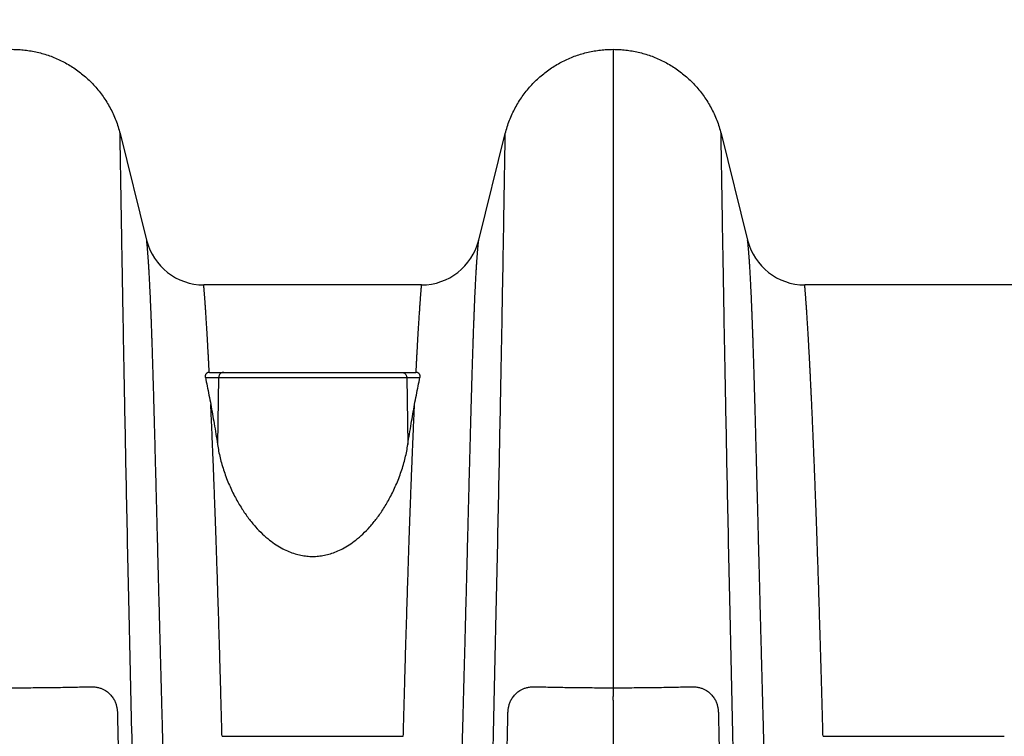
# Model space of a CAD drawing. Units: inches. Extents: x 0 to 176, y 0 to 136.
# Drawn here: x 100 to 106, y 70 to 75 of the extents above; entities that cross this region are included whole.
import ezdxf

# ---------------------------------------------------------------- set-up
doc = ezdxf.new("R2010")
doc.units = ezdxf.units.IN
doc.header["$LTSCALE"] = 16
doc.header["$MEASUREMENT"] = 0
doc.layers.add('dim', color=1, linetype='Continuous')
doc.layers.add('pipe', color=7, linetype='Continuous')
doc.styles.get("Standard").update_dxf_attribs({"font": 'arial.ttf'})
doc.dimstyles.new('ADS DETAIL', dxfattribs={"dimscale": 16, "dimtxt": 0.075, "dimasz": 0.125, "dimexe": 0.0625, "dimexo": 0.0625, "dimgap": 0.09, "dimtad": 0, "dimtih": 1, "dimtoh": 1, "dimzin": 10, "dimdsep": 46, "dimtxsty": 'Standard', "dimcen": 0.09, "dimclrd": 256, "dimclre": 256, "dimclrt": 256, "dimazin": 2, "dimtfac": 1, "dimtofl": 0, "dimtmove": 0, "dimatfit": 3, "dimfxl": 0, "dimtolj": 1, "dimtzin": 0, "dimarcsym": 0})

# ---------------------------------------------------------------- blocks, each defined once
blk = doc.blocks.new('*D3')
at = {"layer": 'Defpoints', "color": 0}
for p in [(145.1847684430297, 80.56245927595687), (145.1847684430297, 74.63623574045108), (85.18476895902981, 74.42623574045108)]:
    blk.add_point(p, dxfattribs=at)
at = {"layer": 'dim', "lineweight": -2}
for p, q in [((85.18476895902981, 75.42623574045108), (85.18476895902981, 81.56245927595687)), ((145.1847684430297, 75.63623574045108), (145.1847684430297, 81.56245927595687)), ((87.18476895902981, 80.56245927595687), (110.4423130393654, 80.56245927595687)), ((143.1847684430297, 80.56245927595687), (119.9272243626941, 80.56245927595687))]:
    blk.add_line(p, q, dxfattribs=at)
at = {"layer": 'dim'}
for points in [[(87.18476895902981, 80.8957926092902), (87.18476895902981, 80.22912594262354), (85.18476895902981, 80.56245927595687)], [(143.1847684430297, 80.8957926092902), (143.1847684430297, 80.22912594262354), (145.1847684430297, 80.56245927595687)]]:
    blk.add_solid(points, dxfattribs=at)
at = {"layer": 'dim', "insert": (115.1847687010298, 80.56245927595687), "char_height": 1.2, "attachment_point": 5}
blk.add_mtext('\\A1;152.4 cm', dxfattribs=at)
blk = doc.blocks.new('Arc 18 Front View')
at = {"layer": 'pipe'}
for p, q in [((103.6847684435297, 74.62623548845112), (103.6847684435297, 74.5397227964511)), ((103.6847684435297, 74.5397227964511), (103.6847684435297, 70.37703147145108)), ((100.4027872805297, 74.0652579434511), (100.5798619695297, 73.35505015545108)), ((102.7896749165297, 73.35505015545108), (102.9667496055299, 74.0652579434511)), ((104.4027872805297, 74.0652579434511), (104.5798619695297, 73.35505015545108)), ((102.4097683245297, 73.05823574045108), (100.9597685615299, 73.05823574045108)), ((106.4097683245299, 73.05823574045108), (104.9597685615299, 73.05823574045108)), ((100.97063142253, 72.44184657445108), (101.0589290955297, 72.44184657445108)), ((100.9976745575297, 72.47623574045109), (101.0294972125298, 72.47623574045109)), ((101.0294972125298, 72.47623574045109), (101.0932513525299, 72.47623574045109)), ((101.0589290955297, 72.44184657445108), (101.0512893415298, 71.99559068745107)), ((101.0589290955297, 72.44184657445108), (102.3106077905299, 72.44184657445108)), ((101.0932513525299, 72.47623574045109), (101.1135846125298, 72.47623574045109)), ((101.1135846125298, 72.47623574045109), (101.13529708953, 72.47623574045109)), ((101.13529708953, 72.47623574045109), (102.2342330075298, 72.47623574045109)), ((102.2342330075298, 72.47623574045109), (102.2559487515298, 72.47623574045109)), ((102.2559487515298, 72.47623574045109), (102.2762855345299, 72.47623574045109)), ((102.2762855345299, 72.47623574045109), (102.3400396745298, 72.47623574045109)), ((102.3106077905299, 72.44184657445108), (102.3182475445298, 71.99559068745107)), ((102.3106077905299, 72.44184657445108), (102.3989054635299, 72.44184657445108)), ((102.3400396745298, 72.47623574045109), (102.3718623295296, 72.47623574045109)), ((103.6847684435297, 70.3770314644511), (103.6847684435297, 70.31803027445109)), ((103.6847684435297, 70.31444662545111), (103.6847684435297, 70.31803026745108)), ((103.6847684435297, 70.29354871445109), (103.6847684435297, 70.31444662345108)), ((103.6847684435297, 70.2935487214511), (103.6847684435297, 63.81099009245112)), ((101.08145616353, 70.0536282604511), (102.2880807235299, 70.0536282604511)), ((105.0814561635297, 70.0536282604511), (106.2880807235296, 70.0536282604511))]:
    blk.add_line(p, q, dxfattribs=at)
for centre, start, end in [((100.95976844353, 73.4497728644511), 194.0000131156996, 270.0000000022994), ((102.4097684425298, 73.4497728644511), 269.9999999977006, 345.9999868843003), ((104.9597684435298, 73.4497728644511), 194.0000131156996, 270.0000000022994)]:
    blk.add_arc(centre, 0.391537125, start, end, dxfattribs=at)
for points, start_tangent, end_tangent in [([(99.68476844352969, 74.62623548845109), (99.70583691452973, 74.62593467645108), (99.74791337552958, 74.62353048945108), (99.7898083925297, 74.61873315745108), (99.83140100452985, 74.61155420445108), (99.87257024952939, 74.60200515345109), (99.91319516452947, 74.59009752945109), (99.95315473052958, 74.57584573345106), (99.99232759352978, 74.55928098545105), (100.0305922805298, 74.54044058945108), (100.0678273155295, 74.51936186045107), (100.1039112245298, 74.4960821104511), (100.1387225315297, 74.47063871045107), (100.1721396365296, 74.44307603345108), (100.2040406935298, 74.41345204245108), (100.2343038275298, 74.38182641745108), (100.2628071075296, 74.34826358045105), (100.2894285355298, 74.31283354045108), (100.3140460925299, 74.2756070434511), (100.3365375445296, 74.23666046845103), (100.3567804985296, 74.19607425845108), (100.3746522385295, 74.15392959045109), (100.3900279375298, 74.11031095845108), (100.4027872805297, 74.06525794345107)], (1, 0), (0.2419218953985833, -0.9702957263261325)), ([(102.9667496055294, 74.06525794345107), (102.9795089495296, 74.11031095845108), (102.9948846485299, 74.15392959045109), (103.0127563885294, 74.19607425845108), (103.0329993415298, 74.23666046845103), (103.0554907935297, 74.2756070434511), (103.0801083515298, 74.31283354045108), (103.1067297785298, 74.34826358045105), (103.1352330585296, 74.38182641745108), (103.1654961935298, 74.41345204245108), (103.1973972495298, 74.44307603345108), (103.2308143545297, 74.47063871045107), (103.2656256625298, 74.4960821104511), (103.3017095715299, 74.51936186045107), (103.3389446065298, 74.54044058945108), (103.3772092925296, 74.55928098545105), (103.4163821565294, 74.57584573345106), (103.4563417225299, 74.59009752945109), (103.4969666365298, 74.60200515345109), (103.5381358815298, 74.61155420445108), (103.5797284935297, 74.61873315745108), (103.6216235115298, 74.62353048945108), (103.6636999725299, 74.62593467645108), (103.6847684435297, 74.62623548845109)], (0.2419218953985833, 0.9702957263261325), (1, 0)), ([(103.6847684435297, 74.62623548845109), (103.7058369145297, 74.62593467645108), (103.7479133755296, 74.62353048945108), (103.7898083925297, 74.61873315745108), (103.8314010045296, 74.61155420445108), (103.8725702495294, 74.60200515345109), (103.9131951645295, 74.59009752945109), (103.9531547305298, 74.57584573345106), (103.9923275935298, 74.55928098545105), (104.0305922805298, 74.54044058945108), (104.0678273155295, 74.51936186045107), (104.1039112245294, 74.4960821104511), (104.1387225315297, 74.47063871045107), (104.1721396365296, 74.44307603345108), (104.2040406935298, 74.41345204245108), (104.2343038275298, 74.38182641745108), (104.2628071075298, 74.34826358045105), (104.2894285355298, 74.31283354045108), (104.3140460925297, 74.2756070434511), (104.3365375445298, 74.23666046845103), (104.3567804985296, 74.19607425845108), (104.3746522385295, 74.15392959045109), (104.3900279375298, 74.11031095845108), (104.4027872805297, 74.06525794345107)], (1, 0), (0.2419218953985833, -0.9702957263261325)), ([(104.7060818215295, 62.98904911045109), (104.6822251585299, 63.5983996074511), (104.6462087395293, 64.56560405045109), (104.6126762115298, 65.52454524245108), (104.5816275745296, 66.4715858064511), (104.5530628285296, 67.40260366245109), (104.5269819735294, 68.3127756414511), (104.5033850085296, 69.19630048345111), (104.4822719355297, 70.04605627445109), (104.4636427535299, 70.8531884184511), (104.4474974615295, 71.6066380864511), (104.4338360615297, 72.29265554845104), (104.4279368205293, 72.6052451284511), (104.4226585525298, 72.89442125145105), (104.4180012565298, 73.15760628745109), (104.4139649335297, 73.3920909214511), (104.4105495835297, 73.5951219954511), (104.4077552065296, 73.7640528784511), (104.4055818015299, 73.8965802794511), (104.4047279645297, 73.94864812045104), (104.40402936953, 73.9910822664511), (104.4034860185299, 74.0238536404511), (104.4030979105296, 74.04702364745113), (104.4028650455298, 74.06074617645108), (104.4027874145299, 74.06525794545111)], (-0.03987400738290164, 0.9992047155289193), (-0.01728283588195258, 0.9998506406378292)), ([(104.9445613815298, 63.0388015944511), (104.9309157355296, 63.31445989845109), (104.9177142545297, 63.58978742045109), (104.9049710155298, 63.86378997345112), (104.8926995465299, 64.1354706094511), (104.8808957425299, 64.40420466145112), (104.8695515545298, 64.66946363845109), (104.8586634995299, 64.93063792045108), (104.8482255785297, 65.1872047134511), (104.8382258315296, 65.43881569845111), (104.8286486345298, 65.68524864645111), (104.8194806895294, 65.92625629245113), (104.8107080445297, 66.16165521945108), (104.8023139285299, 66.3913845714511), (104.7942823665294, 66.61539102545113), (104.7865972055299, 66.83365260045109), (104.7792442085297, 67.0461490414511), (104.7722116025297, 67.2528327884511), (104.7654795365297, 67.45390979445109), (104.7590329185295, 67.64946198545108), (104.7528610675299, 67.8394834354511), (104.7469529385298, 68.02402767745109), (104.7412949385298, 68.2032478124511), (104.7358696245298, 68.37740555345108), (104.7306688285298, 68.54650457145111), (104.7256830665296, 68.71062361745108), (104.7209055465298, 68.86979283145108), (104.7163214535298, 69.0243137104511), (104.7119196175294, 69.1743509034511), (104.7076919665296, 69.31998238545113), (104.7036324815299, 69.4612521074511), (104.6997343705297, 69.59825716645109), (104.6959899775297, 69.73114474045111), (104.6923885005294, 69.8601543084511), (104.6889223635294, 69.9853899804511), (104.6855877255298, 70.1068656014511), (104.6823777765298, 70.2247109664511), (104.6792892035298, 70.33895187745107), (104.6763151975296, 70.44977028245104), (104.6734482985298, 70.55732975545111), (104.6706833735297, 70.66170897145106), (104.6680140895298, 70.76304111245109), (104.6654396145295, 70.86125302945108), (104.6629655255296, 70.9560625694511), (104.6605951015299, 71.04727531345112), (104.6583284235298, 71.13481277545112), (104.6561606155298, 71.2187881604511), (104.6540830505298, 71.29945087945107), (104.65208800753, 71.37700934845107), (104.6501713565299, 71.45155399045107), (104.6483285445297, 71.52321609645107), (104.6465529635297, 71.5922078974511), (104.6448396855298, 71.65866875445109), (104.6431863345296, 71.7226588434511), (104.6415894565298, 71.78429225345111), (104.6400436525296, 71.8437434124511), (104.63854416553, 71.90114592245108), (104.6370887495295, 71.95654907845109), (104.6356755585298, 72.01000353245108), (104.6343010395294, 72.06162928745108), (104.6329613945297, 72.11154411745112), (104.6316540365299, 72.15981475945104), (104.6303776485299, 72.20647237645109), (104.6291310075294, 72.2515557974511), (104.6279114285294, 72.29515760545111), (104.6267157925299, 72.33737821045109), (104.6255417545298, 72.3782841484511), (104.6243881855293, 72.41790201245108), (104.6232547395298, 72.45624029645104), (104.6221401325299, 72.4933464194511), (104.6210421645296, 72.52929178945108), (104.6199588055296, 72.5641395284511), (104.6188886285294, 72.59793235845108), (104.6178309645297, 72.63068947945108), (104.6167855845299, 72.66242126145109), (104.6157518695297, 72.69315616545107), (104.6147282845295, 72.72294413745108), (104.6137132775297, 72.75183263045109), (104.6127059305299, 72.77985420245109), (104.61170575853, 72.80703008745108), (104.6107124515297, 72.83337523045113), (104.6097260045298, 72.8589007294511), (104.6087459775294, 72.8836301574511), (104.6077714845298, 72.9075935634511), (104.6068016985298, 72.93081801145108), (104.6058365925298, 72.95331829345106), (104.6048764655297, 72.97510416945109), (104.6039213865297, 72.9961882144511), (104.6029711785299, 73.01658795245108), (104.6020255665298, 73.0363239654511), (104.6010842575297, 73.05541385445109), (104.6001473815297, 73.07386455545107), (104.5992157435298, 73.09167659545109), (104.5982904895295, 73.1088539604511), (104.5973721345299, 73.12541095045113), (104.5964609275297, 73.1413636924511), (104.5955572355299, 73.15672414245104), (104.5946617425297, 73.17149857245111), (104.5937752815298, 73.18568940645109), (104.5928985875293, 73.19929978845109), (104.5920328405298, 73.2123342494511), (104.5911794815297, 73.22479716045108), (104.5903398125297, 73.23669355245109), (104.5895151005297, 73.24802756745108), (104.5887070685298, 73.25880052945108), (104.5879177065299, 73.2690119354511), (104.5871488815298, 73.27866193645109), (104.5864024755296, 73.28775061845108), (104.5856809015295, 73.2962767424511), (104.5849866995299, 73.30423930845105), (104.5843223185297, 73.31163727945109), (104.5836903535296, 73.31846844645106), (104.5830938725298, 73.3247295174511), (104.5825361265297, 73.3304169014511), (104.5820203175294, 73.33552727745105), (104.5815497675294, 73.34005704745108), (104.5811283795299, 73.34400024345105), (104.5807601955298, 73.3473512804511), (104.5804491215294, 73.35010597845111), (104.5801992215299, 73.35225953245107), (104.5800149045299, 73.35380592745109), (104.5799007885298, 73.35473882745113), (104.5798616665299, 73.35505137345108)], (-0.05025578134995674, 0.9987363798525142), (-0.125103787390995, 0.9921436601523134)), ([(100.9963720265298, 72.47621220945108), (100.9950015245299, 72.5030374144511), (100.9936560635296, 72.5290135424511), (100.9923351025297, 72.5541704594511), (100.9910386525298, 72.57852815245106), (100.9897670425298, 72.60209785145109), (100.9885205315295, 72.62489363745108), (100.9872984895296, 72.64694363245111), (100.9861001325298, 72.6682785444511), (100.9849249785297, 72.68892270045104), (100.9837731185298, 72.7088900664511), (100.9826447075297, 72.72819312245112), (100.9815398525297, 72.74684534145108), (100.9804584025296, 72.7648633694511), (100.9793999205299, 72.7822681144511), (100.9783641555298, 72.79907653445109), (100.9773514755297, 72.81529507145108), (100.9763626045296, 72.8309252754511), (100.9753979065299, 72.84597484945108), (100.9744571235298, 72.86046030945108), (100.9735400375298, 72.8743973344511), (100.9726467775299, 72.88779620545104), (100.9717776565294, 72.90066352045109), (100.9709331215294, 72.91300346945108), (100.97011372053, 72.92481999545107), (100.9693199465296, 72.93611799745109), (100.9685521475298, 72.94690361045112), (100.9678106425297, 72.95718331145109), (100.96709592253, 72.96696186245107), (100.9664086615298, 72.97624128245111), (100.9657495925298, 72.98502256245105), (100.9651194885298, 72.99330764745109), (100.9645191655297, 73.00109769045109), (100.9639494115295, 73.0083930474511), (100.9634110005295, 73.01519488645111), (100.9629048365295, 73.02150404445105), (100.9624319285299, 73.0273198074511), (100.9619933155297, 73.03264088945112), (100.9615901745296, 73.03746607145105), (100.9612236805296, 73.0417942004511), (100.9608949355297, 73.0456236994511), (100.96060528153, 73.04895126045109), (100.9603561855299, 73.05177411545107), (100.9601489965298, 73.05409058245108), (100.9599850345298, 73.05589837345109), (100.9598658405293, 73.05719421945106), (100.9597930815298, 73.05797462245108), (100.9597684435298, 73.05823573945112)], (-0.0506759937154834, 0.9987151464060953), (-0.09429619451755428, 0.9955441867137328)), ([(102.3731648595294, 72.47621220945108), (102.3745353615295, 72.5030374144511), (102.3758808225298, 72.5290135424511), (102.3772017845299, 72.5541704594511), (102.3784982345298, 72.57852815245106), (102.3797698435298, 72.60209785145109), (102.3810163555295, 72.62489363745108), (102.3822383965298, 72.64694363245111), (102.3834367535296, 72.6682785444511), (102.3846119075297, 72.68892270045104), (102.3857637685298, 72.7088900664511), (102.3868921785297, 72.72819312245112), (102.3879970345299, 72.74684534145108), (102.3890784835298, 72.7648633694511), (102.3901369665298, 72.7822681144511), (102.3911727305294, 72.79907653445109), (102.3921854105297, 72.81529507145108), (102.3931742825298, 72.8309252754511), (102.3941389805297, 72.84597484945108), (102.3950797625293, 72.86046030945108), (102.3959968485296, 72.8743973344511), (102.3968901095297, 72.88779620545104), (102.3977592305295, 72.90066352045109), (102.3986037645297, 72.91300346945108), (102.3994231655299, 72.92481999545107), (102.4002169395298, 72.93611799745109), (102.4009847385296, 72.94690361045112), (102.4017262445297, 72.95718331145109), (102.4024409645294, 72.96696186245107), (102.4031282255298, 72.97624128245111), (102.4037872935296, 72.98502256245105), (102.4044173975294, 72.99330764745109), (102.4050177215297, 73.00109769045109), (102.4055874745297, 73.0083930474511), (102.4061258855299, 73.01519488645111), (102.4066320505294, 73.02150404445105), (102.4071049585295, 73.0273198074511), (102.4075435705294, 73.03264088945112), (102.4079467115298, 73.03746607145105), (102.4083132065298, 73.0417942004511), (102.4086419515297, 73.0456236994511), (102.4089316055297, 73.04895126045109), (102.4091807015297, 73.05177411545107), (102.4093878895296, 73.05409058245108), (102.4095518515296, 73.05589837345109), (102.4096710455298, 73.05719421945106), (102.4097438045298, 73.05797462245108), (102.4097684425298, 73.05823573945112)], (0.0506759937154834, 0.9987151464060953), (0.09429619451755428, 0.9955441867137328)), ([(105.0814551955297, 70.05362829245105), (105.0784523375298, 70.16623806345108), (105.0754877055299, 70.27532583345108), (105.0725584135298, 70.38109361645111), (105.0696636915295, 70.48365354745108), (105.0668033655297, 70.58310242445107), (105.0639783485298, 70.67949846445107), (105.0611966735296, 70.7726521394511), (105.0584688335298, 70.86231238845109), (105.0558020345297, 70.94836075145109), (105.0531998025299, 71.03080687945108), (105.0506600075296, 71.10984239345107), (105.0481781335297, 71.1857151334511), (105.0457525565293, 71.25857424645109), (105.0433837415294, 71.32850496645109), (105.0410689295295, 71.39568140945109), (105.0388042645297, 71.46029719445109), (105.0365892125298, 71.52244583745109), (105.0344241855298, 71.5821946684511), (105.0323063225296, 71.63969147645112), (105.0302317835298, 71.69510368345108), (105.0281993185299, 71.74852727745112), (105.0262098955297, 71.79999571245112), (105.0242625615299, 71.84958755945111), (105.0223542965298, 71.89743153245111), (105.0204829985298, 71.94362910145107), (105.0186485655299, 71.98822827245108), (105.0168517055299, 72.03125402145112), (105.0150917545297, 72.07276598045111), (105.0133660655299, 72.1128661954511), (105.0116722855298, 72.15164547445112), (105.0100096075298, 72.18915701845113), (105.0083789665295, 72.22541290845108), (105.0067809385295, 72.26043273845109), (105.0052141475298, 72.29427692745112), (105.0036766405296, 72.32701701345108), (105.0021669785296, 72.35871070745112), (105.0006846585297, 72.38939441645108), (104.9992302975297, 72.41907986545108), (104.9978044345298, 72.44778112245105), (104.9964063235297, 72.47553619245109), (104.9950344695294, 72.5023969034511), (104.9936877045299, 72.52840676045109), (104.9923654725298, 72.55359593245107), (104.9910677725297, 72.57798467445112), (104.9897949305298, 72.60158433845113), (104.9885472205296, 72.62440878145107), (104.9873240195297, 72.64648601245104), (104.98612454153, 72.6678468194511), (104.9849482965298, 72.6885157544511), (104.9837953655296, 72.7085069184511), (104.9826659085297, 72.7278328044511), (104.9815600305298, 72.74650690245109), (104.98047758853, 72.76454578545106), (104.9794181445297, 72.7819703954511), (104.9783814415295, 72.79879784445104), (104.9773678375295, 72.81503472745108), (104.9763780585299, 72.8306825804511), (104.9754124775295, 72.84574899745108), (104.9744708415296, 72.86025045445105), (104.9735529275294, 72.87420271045109), (104.9726588605294, 72.88761612445104), (104.9717889535297, 72.90049734645108), (104.9709436535297, 72.91285059145109), (104.9701235055297, 72.92467980845107), (104.9693290065297, 72.93598988645108), (104.9685605065297, 72.94678695945107), (104.9678183235296, 72.95707752645104), (104.9671029475298, 72.96686637645108), (104.9664150525295, 72.97615555545109), (104.9657553735296, 72.98494605545109), (104.9651246815297, 72.99323982345108), (104.9645237945296, 73.00103801945112), (104.9639535035298, 73.0083410024511), (104.9634145825298, 73.01514993945109), (104.9629079355297, 73.02146567445108), (104.9624345735296, 73.02728750145108), (104.9619955365297, 73.03261413245109), (104.9615920025298, 73.0374443464511), (104.9612251475296, 73.0417769894511), (104.9608960775294, 73.04561048745104), (104.9606061345293, 73.04894152745108), (104.9603567875299, 73.05176733845106), (104.9601493885297, 73.05408623045109), (104.9599852595297, 73.05589591745111), (104.9598659425298, 73.05719312345111), (104.9597931075295, 73.0579743474511), (104.9597684435293, 73.05823573945112)], (-0.02640507401983633, 0.9996513252459615), (-0.09429595003906317, 0.9955442098702753)), ([(100.9918913415295, 72.4757523094511), (100.9876071415299, 72.47469257945112), (100.9835477895299, 72.47299693145108), (100.9797867055299, 72.47062231445103), (100.9764309855295, 72.4675335164511), (100.9736454685294, 72.46377135345104), (100.9715450335297, 72.45937720245108), (100.9702064405296, 72.45423475045108), (100.9698295895298, 72.44830023645109), (100.97063142253, 72.44184657445108)], (-0.9854748200151717, -0.1698216096851791), (0.2117391172177169, -0.9773262230390947)), ([(100.97063142253, 72.44184657445108), (100.9825949855299, 72.38515969245107), (100.9946356825294, 72.32507329845113), (101.0067303235296, 72.26153318645108)], (0.2117391225645411, -0.9773262218806975), (0.1824523546788721, -0.9832146959195308)), ([(100.9963720215298, 72.47621220945108), (100.9918913415295, 72.4757523094511)], (-0.9993416247519905, -0.03628108374969221), (-0.9854748089385202, -0.1698216739629753)), ([(100.9976745575297, 72.47623574045109), (100.9970209115299, 72.4762298424511), (100.9963720215298, 72.47621220945108)], (-1, 0), (-0.9993416263873723, -0.03628103870400873)), ([(101.0932513525294, 72.47623574045109), (101.0866278605299, 72.47557804045108), (101.0802532975294, 72.47362965845112), (101.0743672395297, 72.4704638194511), (101.0691909005295, 72.4661995064511), (101.0649188215297, 72.4609969824511), (101.0617115605298, 72.45505177545111), (101.0596896565298, 72.44858732145111), (101.0589290955297, 72.44184657445108)], (-1, 0), (-0.01711716218183176, -0.9998534906469253)), ([(102.2762855345299, 72.47623574045109), (102.2829090265297, 72.47557804045108), (102.2892835885297, 72.47362965845112), (102.2951696475299, 72.4704638194511), (102.3003459865294, 72.4661995064511), (102.3046180645296, 72.4609969824511), (102.3078253255294, 72.45505177545111), (102.3098472305296, 72.44858732145111), (102.3106077905295, 72.44184657445108)], (1, 0), (0.01711716218183176, -0.9998534906469253)), ([(102.3628065635298, 72.26153318645108), (102.3749033535298, 72.32508430345108), (102.3869439615298, 72.38516971345108), (102.3989054635299, 72.44184657445108)], (0.1824523546788721, 0.9832146959195308), (0.2117391225645411, 0.9773262218806975)), ([(102.3731648645293, 72.47621220945108), (102.3725159755297, 72.4762298424511), (102.3718623295296, 72.47623574045109)], (-0.9993416263873723, 0.03628103870400873), (-1, 0)), ([(102.3989054635299, 72.44184657445108), (102.3997068975295, 72.44828699245109), (102.3993347805294, 72.4542079454511), (102.3980035175298, 72.45934536045111), (102.3959120985298, 72.46373695445108), (102.3931429835297, 72.46749225845109), (102.3898019635298, 72.4705827454511), (102.3860449065298, 72.47296801345108), (102.3819720505294, 72.47467867445108), (102.3776521715299, 72.47575116645108), (102.3731648645293, 72.47621220945108)], (0.2117391166616187, 0.9773262231595741), (-0.9993416209764926, 0.03628118774346408)), ([(101.0067303235296, 72.26153318645108), (101.0289390535299, 72.13558904145107), (101.0512893415298, 71.99559068745107)], (0.1824523555979719, -0.9832146957489759), (0.1503524678767513, -0.9886324571868812)), ([(101.08145519553, 70.05362829245105), (101.0785373155297, 70.16308069245112), (101.0756555845298, 70.26920361245108), (101.0728072895294, 70.37218523045111), (101.0699916455296, 70.47213126345112), (101.0672084445295, 70.5691321074511), (101.0644580025296, 70.66325886845108), (101.0617469675294, 70.75436205645111), (101.0590849945297, 70.84220607445111), (101.0564793515295, 70.92665553345104), (101.0539343015298, 71.0076868394511), (101.0514490735297, 71.08543863045107), (101.0490197185295, 71.16013751445108), (101.0466437585298, 71.23195269045111), (101.0443213405296, 71.30096951845111), (101.0420511905297, 71.36731589845111), (101.0398297235297, 71.43117335145108), (101.0376551055296, 71.49266920845109), (101.0355276315299, 71.5518653104511), (101.0334463445297, 71.6088583404511), (101.0314078245296, 71.66380088745105), (101.0294094075298, 71.71682298145107), (101.0274509785295, 71.76798294445108), (101.0255330955299, 71.8173197394511), (101.0236540575299, 71.86492471045104), (101.0218111405297, 71.9109137944511), (101.0200029395296, 71.95536661245104), (101.0182296345299, 71.9983176924511), (101.0164918205298, 72.03979330845108), (101.0147884525297, 72.07985710745113), (101.0131170105298, 72.1186043144511), (101.0114754665296, 72.1561145294511), (101.0098632905299, 72.19243173545108), (101.0082814345296, 72.22756477345105), (101.0067303245298, 72.26153318045108)], (-0.02640507391295305, 0.9996513252487849), (-0.04593694385666367, 0.9989443413870014)), ([(102.2880816915294, 70.05362829245105), (102.2909995705295, 70.16308069245112), (102.2938813025298, 70.26920361245108), (102.2967295975299, 70.37218523045111), (102.2995452405298, 70.47213126345112), (102.3023284425294, 70.5691321074511), (102.3050788835298, 70.66325886845108), (102.3077899185298, 70.75436205645111), (102.3104518925297, 70.84220607445111), (102.3130575355294, 70.92665553345104), (102.3156025845296, 71.0076868394511), (102.3180878135297, 71.08543863045107), (102.3205171675299, 71.16013751445108), (102.3228931285298, 71.23195269045111), (102.3252155455297, 71.30096951845111), (102.3274856965297, 71.36731589845111), (102.3297071635297, 71.43117335145108), (102.3318817805298, 71.49266920845109), (102.3340092555297, 71.5518653104511), (102.3360905425297, 71.6088583404511), (102.3381290625293, 71.66380088745105), (102.3401274785299, 71.71682298145107), (102.3420859085299, 71.76798294445108), (102.3440037905297, 71.8173197394511), (102.3458828285297, 71.86492471045104), (102.3477257465297, 71.9109137944511), (102.3495339475294, 71.95536661245104), (102.3513072525297, 71.9983176924511), (102.3530450655294, 72.03979330845108), (102.3547484345299, 72.07985710745113), (102.3564198765298, 72.1186043144511), (102.3580614205293, 72.1561145294511), (102.3596735965297, 72.19243173545108), (102.3612554515298, 72.22756477345105), (102.3628065625298, 72.26153318045108)], (0.02640507391295305, 0.9996513252487849), (0.04593694385666367, 0.9989443413870014)), ([(102.3182475445296, 71.99559068745107), (102.34059858253, 72.13559350745108), (102.3628065635298, 72.26153318645108)], (0.1503524678767513, 0.9886324571868812), (0.1824523555979719, 0.9832146957489759)), ([(101.0512893415298, 71.99559068745107), (101.0686141955298, 71.90826878545109), (101.0953903965296, 71.8161896594511), (101.1301855015294, 71.72587600745108), (101.1702561525298, 71.6428002634511), (101.2135025745299, 71.5687811154511), (101.2586478815299, 71.50386964745108), (101.3047480285299, 71.4477889644511), (101.3511959705299, 71.3999966784511), (101.3973535245297, 71.36007988145109), (101.44221642453, 71.32783412345113), (101.4854988445295, 71.30240950245108), (101.5270684985298, 71.28296984645108), (101.5671608315297, 71.26866441745109), (101.6066955915294, 71.2587130624511), (101.6459233505297, 71.25284173445108), (101.6847700705298, 71.25091459845108), (101.7236213395294, 71.25284250945107), (101.7628439465297, 71.2587135934511), (101.8023764915297, 71.26866454945106), (101.8424638965298, 71.28296800245108), (101.8839844215294, 71.3023813334511), (101.9272305385298, 71.3277756374511), (101.9720898055297, 71.3600061104511), (102.0182857465297, 71.3999446324511), (102.0648035025299, 71.44780534245105), (102.1109448705299, 71.50394343645111), (102.1560900205297, 71.56886829545108), (102.1993028505294, 71.64284174645111), (102.2393317855294, 71.7258308464511), (102.2741164045298, 71.81610062045108), (102.3009220925296, 71.90826633145109), (102.3182475445296, 71.99559068745107)], (0.15035246876404, -0.9886324570519414), (0.15035246876404, 0.9886324570519414)), ([(99.68476844352969, 70.37703147145108), (99.74651083652972, 70.37711918745107), (99.8088783755297, 70.3773861854511), (99.87105617952963, 70.3778342914511), (99.93222664452966, 70.37845843345109), (99.99185352752963, 70.37925056745108), (100.0499025965296, 70.38019906145108), (100.1059292595296, 70.3812914604511), (100.1593839265299, 70.3825016554511), (100.2099190695294, 70.38380130945104)], (0.9999999999965029, 2.644655798743024e-06), (0.9996333666276055, 0.02707641639433759)), ([(100.2099190695294, 70.38380130945104), (100.2359787635298, 70.3825927164511), (100.2592996845299, 70.37812987145107), (100.2796663995295, 70.37134578545108), (100.2972518785297, 70.3629906334511), (100.3123403095296, 70.3536186354511), (100.3253276955299, 70.34354627945113), (100.3365794945298, 70.33292045045108), (100.3462883995298, 70.32190304945108), (100.3546187245299, 70.31061189545112), (100.3617567295298, 70.2990508304511), (100.3676593515299, 70.28757879945108), (100.3723605485297, 70.27656343845108), (100.3760165765297, 70.26617704145109), (100.3788692405298, 70.25624026445105), (100.3811567445295, 70.24620147945105), (100.3829744775298, 70.23553167645112), (100.3842695875296, 70.22399005745105), (100.3849246215297, 70.21153777245111)], (0.9996330572873511, 0.02708783450819974), (0.02257095778939469, -0.9997452434817931)), ([(102.9846122645294, 70.21153777245111), (102.9852636775299, 70.22394647645105), (102.9865523865298, 70.2354609584511), (102.9883653845299, 70.24612736645109), (102.9906507825299, 70.25617456445111), (102.9935009365299, 70.2661160624511), (102.9971527985294, 70.27650258345109), (103.0018500695296, 70.28752008745109), (103.0077495275297, 70.29899643445113), (103.0148856605299, 70.31056371445108), (103.0232149905298, 70.32186144145108), (103.0329234475298, 70.33288522245108), (103.0441757375299, 70.34351754045112), (103.0571645105299, 70.3535962374511), (103.0722553105297, 70.36297432745108), (103.0898446895294, 70.37133532345108), (103.1102176855297, 70.3781247164511), (103.1335472525297, 70.38259140145108), (103.1596178175296, 70.38380130945104)], (0.02257199263331299, 0.9997452201178867), (0.9996330533283532, -0.02708798060826829)), ([(103.1596178175296, 70.38380130945104), (103.2101412275296, 70.38250194045112), (103.2635975255298, 70.38129166245103), (103.3196227455296, 70.38019927445113), (103.3776744485299, 70.37925068745109), (103.4372982005297, 70.37845858145108), (103.49847202353, 70.3778343574511), (103.5606552085296, 70.37738620845109), (103.6230271505296, 70.37711917845105), (103.6847684435297, 70.37703147145108)], (0.9996333727657798, -0.0270761897783261), (0.9999999999961523, -2.774127788889298e-06)), ([(103.6847684435297, 70.37703147145108), (103.7465099395299, 70.3771191844511), (103.8088779535296, 70.37738618345107), (103.8710568575297, 70.37783429645107), (103.9322273995294, 70.3784584424511), (103.9918519645298, 70.3792505444511), (104.0499025495298, 70.38019906045109), (104.1059296125299, 70.3812914684511), (104.1593838525298, 70.38250165445113), (104.2099190695298, 70.38380130945104)], (0.9999999999965029, 2.644655798743024e-06), (0.9996333666276055, 0.02707641639433759)), ([(104.2099190695298, 70.38380130945104), (104.2359787635296, 70.3825927164511), (104.2592996845296, 70.37812987145107), (104.2796663995298, 70.37134578545108), (104.2972518785295, 70.3629906334511), (104.3123403095298, 70.3536186354511), (104.3253276955297, 70.34354627945113), (104.3365794945298, 70.33292045045108), (104.3462883995294, 70.32190304945108), (104.3546187245299, 70.31061189545112), (104.3617567295296, 70.2990508304511), (104.3676593515299, 70.28757879945108), (104.3723605485299, 70.27656343845108), (104.37601657653, 70.26617704145109), (104.3788692405296, 70.25624026445105), (104.3811567445295, 70.24620147945105), (104.3829744775298, 70.23553167645112), (104.3842695875296, 70.22399005745105), (104.3849246215295, 70.21153777245111)], (0.9996330572873511, 0.02708783450819974), (0.02257095778939469, -0.9997452434817931)), ([(104.3849246215295, 70.21153777245111), (104.3896028435297, 70.00472264745112), (104.3947342555298, 69.77825850545106), (104.4003754645296, 69.5297686844511), (104.4065848505297, 69.2568349454511), (104.4134238365295, 68.9569160144511), (104.4209616455298, 68.6272203994511), (104.4292697025294, 68.26488011245108), (104.4384298195295, 67.86661861545112), (104.4485613055299, 67.4276349584511), (104.4597667715297, 66.94393789645109), (104.4721454115297, 66.41177816445109), (104.48586744153, 65.82451175745108), (104.5011341815297, 65.17435087245111), (104.5183685135298, 64.44454665945109), (104.5366946765298, 63.67340304545108), (104.5535655285298, 62.96820777545109)], (0.02259676652358021, -0.9997446604722022), (0.02399770328601354, -0.9997120136504295))]:
    blk.add_spline(points, degree=3, dxfattribs=dict(at, start_tangent=start_tangent, end_tangent=end_tangent))
for points, knots in [([(100.7060819622838, 62.98904557633249), (100.6979766236049, 63.1921575354569), (100.6774061975572, 63.71765384550078), (100.6459457915939, 64.56281026916692), (100.6124653243344, 65.52054318095493), (100.5814690493391, 66.4662136068197), (100.5529590469966, 67.39562739841587), (100.526937549994, 68.30386911699811), (100.503406790639, 69.18502335458903), (100.482368973488, 70.03183087776664), (100.4638261887321, 70.83527991828977), (100.4477801078897, 71.58414940872127), (100.4361511958923, 72.16817431149327), (100.4280505695142, 72.5974389112567), (100.422788526741, 72.8857561718636), (100.4181480604811, 73.14803843644661), (100.4141287949787, 73.3816056678116), (100.4107301407855, 73.58375482447663), (100.4079509226271, 73.75191819898266), (100.4060214034648, 73.86976042194654), (100.4047811971977, 73.94543691317809), (100.404083242915, 73.98786137752366), (100.4035401281296, 74.02065322412837), (100.4031515240817, 74.04387451948868), (100.4029179606682, 74.05767594310105), (100.4028134104314, 74.06375402450165), (100.4027874145295, 74.06525794545111)], [0.003163699691129741, 0.003163699691129741, 0.003163699691129741, 0.003163699691129741, 0.06414578484868891, 0.1609332642557105, 0.2568859942923529, 0.3516409333573432, 0.4447865286855633, 0.5358410860868453, 0.624225075767576, 0.7092268796419338, 0.7899615899157728, 0.8653238531954187, 0.9339392007511128, 0.9652037248269667, 0.9941261538788956, 1.020448777908492, 1.043900715032209, 1.064206694847332, 1.081102094154235, 1.094356616290137, 1.099564100427437, 1.103808090038316, 1.107085677846683, 1.109403003573035, 1.110775454039403, 1.111226697721703, 1.111226697721703, 1.111226697721703, 1.111226697721703]), ([(102.6634550616909, 62.98904903233951), (102.6715603526468, 63.1921598395317), (102.6921307313937, 63.717654997623), (102.7235910944391, 64.56281026916768), (102.7570715618199, 65.520543180952), (102.788067836374, 66.46621360684064), (102.8165778403245, 67.39562739839725), (102.8425993373109, 68.30386911698288), (102.8661300952426, 69.18502335460319), (102.887167912135, 70.03183087778395), (102.9057106990867, 70.8352799182584), (102.9217567776249, 71.5841494087398), (102.9333856905557, 72.16817431148606), (102.9414863160154, 72.59743891127245), (102.9467483610849, 72.88575617183785), (102.9513888250885, 73.1480384364611), (102.9554080914617, 73.38160566780515), (102.9588067443815, 73.58375482449686), (102.961585965867, 73.75191819894816), (102.9635154811051, 73.86976042198184), (102.9647556905379, 73.94543691315609), (102.9654536430002, 73.98786137753133), (102.9659967575394, 74.02065322413513), (102.9663853629158, 74.0438745194726), (102.966618923936, 74.05767594313174), (102.9667234766279, 74.0637540244959), (102.9667494725295, 74.06525794545111)], [0.003164045566895385, 0.003164045566895385, 0.003164045566895385, 0.003164045566895385, 0.06414578484868891, 0.1609332642557115, 0.2568859942923529, 0.3516409333573442, 0.4447865286886306, 0.5358410860899119, 0.6242250757679739, 0.7092268796423317, 0.789961589918478, 0.8653238531959818, 0.9339392007516754, 0.9652037248275297, 0.9941261538812833, 1.02044877790911, 1.043900715032828, 1.06420669484795, 1.081102094156507, 1.094356616290769, 1.09956410042971, 1.103808090038942, 1.107085677847309, 1.109403003573661, 1.110775454040029, 1.11122669772405, 1.11122669772405, 1.11122669772405, 1.11122669772405]), ([(100.944561504755, 63.03880053698707), (100.9404593865692, 63.12032188171229), (100.931862398897, 63.29373071010021), (100.9191211512588, 63.55863193360996), (100.9063341823089, 63.83275037879748), (100.8940128373929, 64.1047552638069), (100.8821583037952, 64.37391205742973), (100.8707653363537, 64.63962305343425), (100.8598281049335, 64.90132833675536), (100.84933995252, 65.15852225451907), (100.839290031176, 65.4108274738198), (100.8296650262009, 65.65796286247517), (100.820450384364, 65.89970448824887), (100.8116314782494, 66.13588178290986), (100.8031932226545, 66.36638890180184), (100.795119497732, 66.59117685923901), (100.7873940065446, 66.81021345521513), (100.7800028316755, 67.02346419763852), (100.7729312609119, 67.23097004077756), (100.766163908258, 67.43280833603866), (100.7596846896367, 67.6290757541803), (100.753481026858, 67.81981714218212), (100.7475415679621, 68.00509339888409), (100.7418532704539, 68.18505808108007), (100.7364018159405, 68.35985228317863), (100.7311753882393, 68.52959716322188), (100.7261655111485, 68.69432830483034), (100.7213624846217, 68.85417758778571), (100.7167559160896, 69.00930810410848), (100.7123337154419, 69.15990541636167), (100.7080868685664, 69.30607005329902), (100.7040085308053, 69.447875450642), (100.7000918992967, 69.58541382092422), (100.6963292785694, 69.7188439357766), (100.6927121368678, 69.8483316300523), (100.6892317162974, 69.97399969309721), (100.6858824612961, 70.09593399436899), (100.6826594596041, 70.21418952958233), (100.6795568463367, 70.32887671130068), (100.6765700184703, 70.44011827598341), (100.6736918121889, 70.54805574115376), (100.6709156813072, 70.65281821294481), (100.6682374757083, 70.7544596715543), (100.6656557970477, 70.85291497287263), (100.663173680362, 70.94800501973317), (100.6607943567328, 71.03953944684436), (100.6585175013804, 71.12745456906266), (100.6563390134743, 71.21183623730737), (100.6542519100132, 71.29287208551743), (100.6522488891714, 71.37074710578217), (100.6503243080128, 71.44560635235094), (100.6484733601307, 71.51759424930604), (100.6466908411776, 71.58687240838303), (100.64497162721, 71.6535804800234), (100.6433121356017, 71.7178239710371), (100.6417090345089, 71.77971822828376), (100.6401578718182, 71.83940419955037), (100.6386540306453, 71.89700337458608), (100.6371944373793, 71.95259526342313), (100.6357766486023, 72.00625283890018), (100.6343978958525, 72.05807161222386), (100.6330547513557, 72.10815407724353), (100.6317443740085, 72.15657400724255), (100.6304649846543, 72.2033776366706), (100.6292150035169, 72.24861842128082), (100.6279922390506, 72.2923729166974), (100.6267939394415, 72.33472817495716), (100.6256177567898, 72.37575034189446), (100.6244622880958, 72.41547437286611), (100.6233265846681, 72.45392767466235), (100.6222096484939, 72.49115193124688), (100.6211095567373, 72.52720753227585), (100.6200243740368, 72.56215416138916), (100.6189527130454, 72.5960344802639), (100.6178937035602, 72.6288731896171), (100.6168467671314, 72.66068958466151), (100.6158113725619, 72.69151282891939), (100.6147862216748, 72.721384665224), (100.6137698433056, 72.75034870053112), (100.6127612914492, 72.7784392087183), (100.6117600581847, 72.80567955714459), (100.6107657206964, 72.83208567499231), (100.6097780976151, 72.85767404832781), (100.6087968765468, 72.8824661083711), (100.6078212884749, 72.90648876676774), (100.6068505198302, 72.92976622624523), (100.6058844907347, 72.9523159585681), (100.6049234412098, 72.97415045611605), (100.6039673794594, 72.99528296017833), (100.60301613005, 73.01573031902781), (100.6020695606285, 73.03551118747596), (100.6011275190549, 73.05464080475151), (100.6001899739797, 73.07312771024063), (100.5992574781403, 73.0909757588634), (100.5983312063103, 73.1081911525758), (100.5974118135523, 73.12478528273529), (100.5964996693428, 73.14077231042297), (100.5955951469554, 73.15616380790262), (100.5946989205617, 73.17096677885395), (100.5938117801408, 73.18518522669838), (100.5929342626477, 73.1988225022353), (100.5920676471996, 73.2118826265001), (100.591213427379, 73.22437026525093), (100.590372964554, 73.2362899579462), (100.5895474729282, 73.24764522264077), (100.5887386990971, 73.25843775441923), (100.5879486133694, 73.26866790303531), (100.5871791212034, 73.27833558388399), (100.5864320127423, 73.28744044379796), (100.5857097361395, 73.29598178170129), (100.5850148905629, 73.3039585187558), (100.584349965779, 73.31136923805643), (100.583717459237, 73.31821174371858), (100.5831204756809, 73.3244830145198), (100.5825622989859, 73.33017965157883), (100.5820461469118, 73.33529814071245), (100.5815753550021, 73.339834164447), (100.5811537693798, 73.34378266951775), (100.5807854478885, 73.34713840729448), (100.580474349347, 73.34989649896771), (100.5802246121111, 73.35205193363869), (100.5800404554195, 73.35359895733923), (100.5799268511614, 73.35453119453048), (100.5798748261459, 73.35494700937973), (100.5798616665297, 73.35505137345108)], [0.003140673810609892, 0.003140673810609892, 0.003140673810609892, 0.003140673810609892, 0.0276280192557072, 0.05522719076242626, 0.08270288412902593, 0.1099529492056802, 0.1369123108406661, 0.163528181406267, 0.1897394725697588, 0.2154924151891179, 0.2407504725082, 0.2654910508781818, 0.2896892301630105, 0.3133256195488048, 0.3363936103176597, 0.3588876798242571, 0.3808054854396608, 0.4021454441911389, 0.4229013134673515, 0.4430933732775825, 0.4627309553116243, 0.4818136116996153, 0.5003460446608341, 0.5183423835021085, 0.5358299771567246, 0.5528098005085306, 0.5692899787051326, 0.5852721676226279, 0.6007862271161979, 0.615849646837815, 0.6304708346326083, 0.6446541225955553, 0.658408855826284, 0.6717490716676804, 0.6846990688159714, 0.697270317066171, 0.7094639461911467, 0.7212931557478565, 0.7327601511564504, 0.7438826883395827, 0.754677652188323, 0.765152900819221, 0.7753224626322462, 0.7851806732605802, 0.7946996438496777, 0.8038591935028314, 0.8126502769134658, 0.8210830240128011, 0.8291821288769117, 0.8369690931304566, 0.8444532567580941, 0.8516473235756964, 0.8585725997543143, 0.8652435829407461, 0.8716663901453156, 0.8778520759918464, 0.8838180872554022, 0.8895782273857321, 0.8951377169544623, 0.9005014012011769, 0.9056811182801074, 0.9106888505924926, 0.9155315428064622, 0.92021241550945, 0.9247351841189148, 0.9291089574485748, 0.9333438886087206, 0.9374468455809838, 0.9414206646717492, 0.9452661378993839, 0.9489878660037546, 0.952592967227333, 0.9560878512756147, 0.9594769076310165, 0.9627621456364241, 0.9659445848515386, 0.9690269915364664, 0.9720143337265899, 0.9749114105680821, 0.9777215494399725, 0.9804469150703042, 0.9830890323186134, 0.985648998037794, 0.9881291415939731, 0.9905324720248768, 0.9928617347169, 0.9951184481257982, 0.9973035950721215, 0.9994184244630218, 1.00146468239232, 1.003444435488648, 1.005359473689267, 1.007210520066282, 1.00899763246555, 1.010721189096653, 1.012382606337614, 1.013983504283263, 1.015525095210332, 1.017008019879756, 1.018432524846843, 1.019798921722753, 1.021107660952059, 1.022359175730875, 1.023553965421663, 1.024692444224888, 1.025774742098799, 1.026800800697439, 1.027770625348606, 1.02868421613026, 1.029541436156689, 1.03034216933062, 1.031086296570144, 1.031773580428928, 1.032403669963834, 1.032976180543244, 1.033490753538615, 1.033947002193573, 1.034344295538761, 1.034682036165361, 1.03495976782879, 1.035176968728344, 1.035332991284131, 1.035427151092564, 1.035458708233436, 1.035458708233436, 1.035458708233436, 1.035458708233436]), ([(102.4249753822446, 63.03880053644859), (102.4290775002755, 63.12032188134539), (102.4376744864198, 63.29373070998885), (102.4504157361657, 63.55863193357574), (102.4632027050897, 63.83275037876759), (102.4755240479699, 64.10475526386769), (102.4873785837117, 64.37391205739523), (102.4987715505785, 64.63962305343993), (102.5097087821955, 64.90132833675248), (102.5201969343884, 65.1585222545249), (102.5302468564009, 65.4108274737868), (102.5398718589945, 65.65796286253398), (102.549086503622, 65.89970448818876), (102.5579054069662, 66.13588178296585), (102.5663436648715, 66.36638890177251), (102.5744173892412, 66.59117685924228), (102.5821428804138, 66.81021345521854), (102.5895340558513, 67.02346419761126), (102.5966056244447, 67.23097004082389), (102.6033729791509, 67.4328083360157), (102.6098521976455, 67.62907575416223), (102.6160558590236, 67.81981714219894), (102.6219953176592, 68.00509339890836), (102.6276836174502, 68.18505808103266), (102.6331350691971, 68.35985228322791), (102.6383614996602, 68.5295971631757), (102.64337137445, 68.69432830485461), (102.6481744015195, 68.85417758778307), (102.6527809700765, 69.00930810410544), (102.6572031701375, 69.15990541638526), (102.6614500192331, 69.30607005325847), (102.6655283547738, 69.44787545066528), (102.6694449870131, 69.58541382091722), (102.6732076069734, 69.71884393580031), (102.6768247509417, 69.84833163001294), (102.6803051692795, 69.97399969311981), (102.6836544250131, 70.09593399436217), (102.6868774259405, 70.21418952960529), (102.6899800414626, 70.32887671126277), (102.6929668671409, 70.44011827600436), (102.6958450739957, 70.5480557411504), (102.6986212046818, 70.65281821294663), (102.7012994105046, 70.75445967155038), (102.7038810884928, 70.85291497289491), (102.7063632075301, 70.94800501969407), (102.7087425285392, 71.03953944688213), (102.7110193860246, 71.12745456904504), (102.7131978738639, 71.21183623729168), (102.7152849756867, 71.29287208553534), (102.7172879971081, 71.37074710577649), (102.7192125775323, 71.44560635237276), (102.7210635276737, 71.5175942492698), (102.7228460444134, 71.58687240840364), (102.7245652590604, 71.653580480018), (102.7262247500794, 71.71782397105544), (102.7278278527969, 71.7797182282688), (102.7293790155436, 71.83940419953366), (102.7308828550444, 71.8970033746045), (102.7323424489127, 71.952595263417), (102.7337602369086, 72.00625283892366), (102.7351389920823, 72.05807161218264), (102.7364821337714, 72.10815407728667), (102.7377925139037, 72.15657400720126), (102.7390719009049, 72.20337763669342), (102.7403218827708, 72.24861842127446), (102.7415446465911, 72.29237291671872), (102.7427429480044, 72.33472817493676), (102.7439191300825, 72.37575034189992), (102.7450745993283, 72.41547437284554), (102.7462103011707, 72.45392767467855), (102.7473272371712, 72.49115193126916), (102.7484273310297, 72.5272075322335), (102.7495125115847, 72.562154161413), (102.7505841731274, 72.5960344802604), (102.7516431824679, 72.62887318961803), (102.752690118946, 72.66068958466091), (102.7537255134571, 72.69151282892086), (102.7547506645219, 72.72138466521899), (102.7557670422661, 72.75034870056074), (102.7567755963487, 72.77843920866714), (102.7577768274041, 72.80567955717414), (102.758771165576, 72.83208567498424), (102.7597587880627, 72.857674048356), (102.7607400107772, 72.88246610834769), (102.7617155988289, 72.90648876674352), (102.7626863660493, 72.92976622626627), (102.7636523948813, 72.95231595860277), (102.7646134467063, 72.97415045604764), (102.7655695056382, 72.99528296025328), (102.7665207579948, 73.01573031894965), (102.7674673244476, 73.03551118755628), (102.7684093689599, 73.05464080467048), (102.76934691123, 73.07312771031833), (102.7702794093893, 73.09097575882161), (102.7712056806226, 73.10819115258239), (102.772125073564, 73.12478528273216), (102.7730372176124, 73.14077231042906), (102.7739417404443, 73.15616380786203), (102.774837965298, 73.1709667788855), (102.7757251054886, 73.18518522674835), (102.7766026252138, 73.19882250213881), (102.7774692380962, 73.21188262659616), (102.7783234599751, 73.22437026520892), (102.7791639229312, 73.2362899578901), (102.7799894122868, 73.24764522275309), (102.7807981888829, 73.2584377542981), (102.7815882718478, 73.26866790315351), (102.7823577663443, 73.27833558381842), (102.7831048740618, 73.28744044381939), (102.7838271514401, 73.2959817816269), (102.7845219948169, 73.30395851887458), (102.7851869215208, 73.3113692380063), (102.7858194282835, 73.31821174364181), (102.7864164095631, 73.32448301466378), (102.7869745888219, 73.3301796514386), (102.7874907388948, 73.33529814077032), (102.7879615306942, 73.33983416452226), (102.7883831180397, 73.34378266944277), (102.7887514388767, 73.34713840732859), (102.7890625383706, 73.34989649885132), (102.7893122732921, 73.35205193375721), (102.7894964315651, 73.35359895722361), (102.7896100334969, 73.35453119474768), (102.7896620609081, 73.35494700933866), (102.7896752205297, 73.35505137345108)], [0.003140673756533447, 0.003140673756533447, 0.003140673756533447, 0.003140673756533447, 0.02762801925074534, 0.0552271907622713, 0.08270288412887097, 0.109952949200998, 0.1369123108403859, 0.1635281814059868, 0.1897394725694786, 0.2154924151888376, 0.2407504725079198, 0.2654910508740086, 0.2896892301626475, 0.3133256195447093, 0.3363936103172235, 0.358887679823821, 0.3808054854392247, 0.4021454441907027, 0.4229013134635087, 0.4430933732770906, 0.4627309553111333, 0.481813611695873, 0.5003460446570926, 0.5183423835015253, 0.5358299771530244, 0.5528098005079084, 0.5692899787014701, 0.5852721676189654, 0.6007862271125362, 0.6158496468341524, 0.6304708346318506, 0.644654122591923, 0.6584088558226509, 0.6717490716640481, 0.6846990688151314, 0.697270317062562, 0.7094639461875377, 0.7212931557442475, 0.7327601511555459, 0.7438826883359942, 0.7546776521847345, 0.7651529008156326, 0.7753224626286578, 0.7851806732569917, 0.7946996438486977, 0.8038591934992538, 0.812650276912477, 0.8210830240118123, 0.8291821288733474, 0.8369690931268924, 0.8444532567545305, 0.8516473235747031, 0.8585725997507481, 0.8652435829371805, 0.87166639014175, 0.87785207599087, 0.883818087254425, 0.8895782273821446, 0.8951377169508749, 0.9005014011975895, 0.9056811182791807, 0.9106888505888839, 0.9155315428055599, 0.9202124155058142, 0.9247351841152798, 0.929108957444939, 0.9333438886079142, 0.9374468455801773, 0.9414206646709428, 0.945266137895625, 0.9489878659999957, 0.9525929672266242, 0.9560878512718016, 0.9594769076272034, 0.9627621456326111, 0.9659445848477255, 0.9690269915326524, 0.9720143337227758, 0.974911410564268, 0.9777215494397481, 0.980446915066405, 0.9830890323147152, 0.9856489980338947, 0.9881291415940305, 0.9905324720249342, 0.9928617347127898, 0.995118448121688, 0.9973035950724096, 0.9994184244587894, 1.001464682392735, 1.003444435484282, 1.005359473689821, 1.00721052006177, 1.008997632466257, 1.01072118909736, 1.012382606338321, 1.01398350428397, 1.015525095211039, 1.017008019874417, 1.018432524841505, 1.019798921723838, 1.021107660946521, 1.022359175732164, 1.023553965422951, 1.024692444218923, 1.02577474210031, 1.026800800691245, 1.02777062535035, 1.028684216132006, 1.029541436158432, 1.030342169323683, 1.031086296572149, 1.031773580430931, 1.032403669956357, 1.032976180545523, 1.033490753530856, 1.033947002185816, 1.034344295541627, 1.034682036168227, 1.034959767831656, 1.035176968719683, 1.035332991275469, 1.035427151083906, 1.035458708237197, 1.035458708237197, 1.035458708237197, 1.035458708237197]), ([(100.3849246215297, 70.21153777245111), (100.3864162007678, 70.14554619414714), (100.3895464020368, 70.00715894319099), (100.394485512219, 69.78915796737907), (100.3999253476754, 69.5494900588309), (100.4059258925317, 69.2856714638021), (100.412550212573, 68.9950570588859), (100.419868837045, 68.67480245308387), (100.427957732551, 68.32184682374559), (100.436906019192, 67.93254584141023), (100.4468205188336, 67.50268003154171), (100.4578122256716, 67.0278298856483), (100.4700113664071, 66.50296395959172), (100.4835810396021, 65.92167548510766), (100.498528903392, 65.28444982334254), (100.5139267108611, 64.63162288022586), (100.5286923084829, 64.00899858181909), (100.5417358778315, 63.46179228623687), (100.54985133636, 63.1229584471546), (100.5535660670434, 62.96820782378877)], [0, 0, 0, 0, 0.01980252987398035, 0.041526794290543, 0.06541707591853663, 0.09172142053792695, 0.1206928424494272, 0.1526240438134316, 0.1878228862916891, 0.2266073342338701, 0.269445186493308, 0.3168169250117652, 0.3691005376770983, 0.426947488899717, 0.4912509763887459, 0.560320824930927, 0.622850040382534, 0.6780907831860998, 0.7245293438725451, 0.7245293438725451, 0.7245293438725451, 0.7245293438725451]), ([(102.8159708215621, 62.96820782222976), (102.8228083705457, 63.25305033883124), (102.8359069821263, 63.80100042691465), (102.8544872317743, 64.58397793735573), (102.8712008308982, 65.29265182341531), (102.8861016900659, 65.92791829109028), (102.8994523985484, 66.49984084908984), (102.9114796574008, 67.01727583573457), (102.9223483249179, 67.48675835629065), (102.9321896727995, 67.91338811552107), (102.9411086412487, 68.30135011225259), (102.9492036338779, 68.65451034352061), (102.9565576491375, 68.97625892878703), (102.963240433799, 69.26939668582169), (102.9693169852751, 69.5365242467894), (102.9748462483498, 69.78011027500476), (102.9798851244611, 70.00250232056449), (102.9830847919693, 70.14395816022885), (102.9846122645294, 70.21153777245111)], [0.002874062903649497, 0.002874062903649497, 0.002874062903649497, 0.002874062903649497, 0.08835143428457982, 0.1673060492372624, 0.237833442916066, 0.301012718070892, 0.3579384092319233, 0.409456951595346, 0.4562851424014386, 0.4988209021211418, 0.5374799272196056, 0.5727044933597952, 0.6047968002814059, 0.6340297123934289, 0.6606686699976538, 0.6849558000412482, 0.7071243450730649, 0.7274034067980947, 0.7274034067980947, 0.7274034067980947, 0.7274034067980947])]:
    blk.add_open_spline(points, degree=3, knots=knots, dxfattribs=at)

msp = doc.modelspace()

# ---------------------------------------------------------------- block references
at = {"layer": 'dim'}
msp.add_blockref('Arc 18 Front View', (0, -2.842170943040401e-14), dxfattribs=at)

# ---------------------------------------------------------------- dimensions: what is measured, and where the dimension line sits
dim = msp.add_linear_dim(base=(145.1847684430297, 80.56245927595687), p1=(85.18476895902981, 74.42623574045108), p2=(145.1847684430297, 74.63623574045108), text='152.4 cm', dimstyle='ADS DETAIL', override={"dimpost": '"'}, dxfattribs=at)
dim.commit()
dim.dimension.update_dxf_attribs({"geometry": '*D3', "text_midpoint": (115.1847687010298, 80.56245927595687)})

doc.saveas('drawing.dxf')
